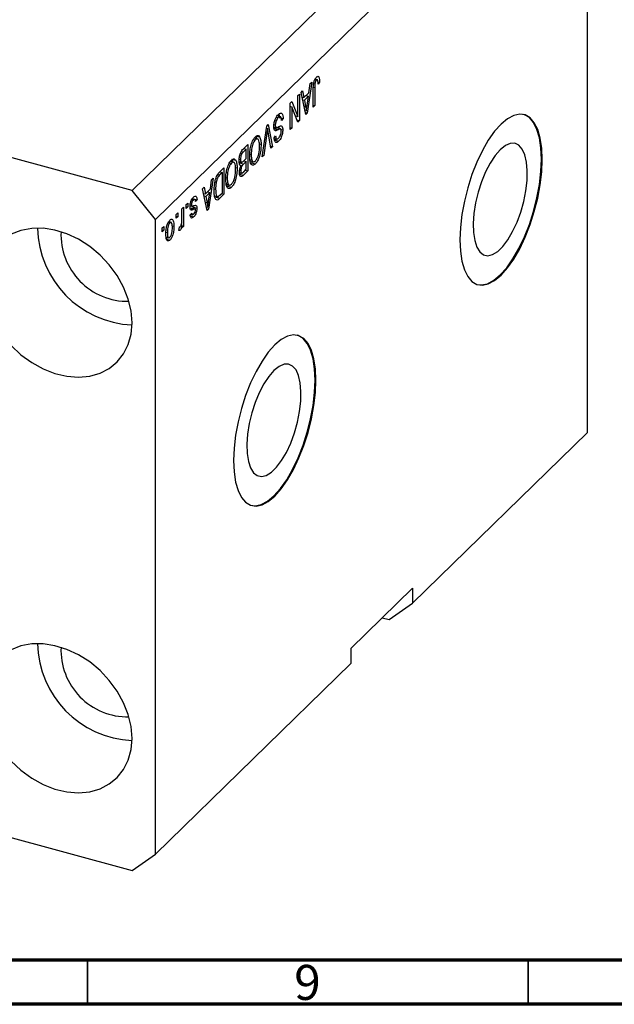
# Model space of a CAD drawing. Units: millimetres. Extents: x 15 to 634, y 5 to 415.
# Drawn here: x 144 to 212, y 5 to 117 of the extents above; entities that cross this region are included whole.
import ezdxf

# ---------------------------------------------------------------- set-up
doc = ezdxf.new("R2010")
doc.units = ezdxf.units.MM
doc.styles.add('SLDTEXTSTYLE0', font='TXT', dxfattribs={"width": 0.75})

msp = doc.modelspace()

# ---------------------------------------------------------------- linework, layer by layer
at = {"color": 7, "linetype": 'Continuous', "lineweight": 25}
for p, q in [((206.064, 145.146), (157.061, 97.318)), ((208.717, 141.854), (159.714, 94.025)), ((208.717, 69.851), (208.717, 141.854)), ((157.061, 97.318), (60.659, 123.518)), ((177.449, 109.62), (176.927, 106.111)), ((177.272, 109.448), (177.449, 109.62)), ((177.673, 109.472), (177.81, 109.435)), ((177.786, 109.879), (177.98, 109.827)), ((178.124, 109.852), (177.812, 109.937)), ((178.111, 110.258), (178.243, 110.222)), ((178.149, 109.645), (178.34, 109.594)), ((178.34, 109.594), (178.17, 109.389)), ((176.24, 108.44), (176.416, 108.612)), ((176.762, 105.949), (176.24, 108.44)), ((176.416, 108.612), (176.559, 107.855)), ((176.559, 107.855), (177.129, 108.412)), ((177.129, 108.412), (177.272, 109.448)), ((177.618, 106.786), (177.618, 108.822)), ((177.788, 109.011), (177.788, 106.951)), ((175.009, 107.239), (175.191, 107.416)), ((175.009, 104.239), (175.009, 107.239)), ((175.191, 107.416), (175.879, 105.7)), ((175.879, 108.088), (176.049, 108.254)), ((175.879, 105.7), (175.879, 108.088)), ((176.049, 108.254), (176.049, 105.253)), ((176.35, 107.912), (176.559, 107.855)), ((176.398, 107.899), (176.36, 107.863)), ((176.413, 107.614), (176.615, 107.559)), ((177.074, 108.007), (176.615, 107.559)), ((176.615, 107.559), (176.751, 106.868)), ((176.793, 108.084), (177.074, 108.007)), ((176.92, 106.984), (177.074, 108.007)), ((175.009, 106.886), (175.029, 106.837)), ((175.009, 106.842), (175.179, 106.796)), ((175.179, 106.796), (175.179, 104.405)), ((175.868, 105.077), (175.179, 106.796)), ((176.669, 106.39), (176.844, 106.342)), ((176.716, 106.168), (176.927, 106.111)), ((177.618, 106.997), (177.788, 106.951)), ((177.788, 106.951), (177.618, 106.786)), ((173.429, 105.651), (173.642, 105.593)), ((173.931, 105.681), (173.518, 105.793)), ((173.761, 105.598), (174.203, 105.478)), ((174.203, 105.478), (174.033, 105.274)), ((175.587, 105.779), (175.879, 105.7)), ((175.606, 105.774), (175.606, 105.73)), ((175.767, 105.33), (176.049, 105.253)), ((176.049, 105.253), (175.868, 105.077)), ((176.927, 106.111), (176.762, 105.949)), ((171.82, 101.127), (172.335, 104.629)), ((172.302, 104.408), (172.432, 104.373)), ((172.335, 104.629), (172.51, 104.8)), ((172.824, 102.106), (172.497, 103.964)), ((172.51, 104.8), (172.999, 102.277)), ((173.145, 104.563), (173.415, 104.49)), ((173.166, 104.797), (173.312, 104.757)), ((173.236, 104.354), (173.678, 104.234)), ((173.28, 104.143), (173.394, 104.112)), ((173.912, 104.303), (173.469, 104.423)), ((173.955, 104.25), (174.161, 104.194)), ((175.009, 104.451), (175.179, 104.405)), ((175.179, 104.405), (175.009, 104.239)), ((170.838, 103.126), (171.054, 103.067)), ((171.348, 103.151), (170.938, 103.262)), ((171.092, 103.536), (171.204, 103.19)), ((171.092, 103.536), (171.534, 103.416)), ((172.36, 103.83), (171.997, 101.299)), ((173.185, 103.315), (173.354, 103.52)), ((173.192, 103.235), (173.538, 103.142)), ((173.404, 103.222), (173.244, 103.029)), ((173.244, 103.029), (173.687, 102.909)), ((170.024, 102.023), (169.687, 101.694)), ((169.691, 102.048), (170.194, 102.539)), ((169.743, 102.099), (170.024, 102.023)), ((169.751, 102.107), (169.751, 102.097)), ((170.024, 100.971), (170.024, 102.023)), ((170.194, 102.539), (170.194, 99.539)), ((171.515, 102.599), (171.7, 102.549)), ((172.784, 102.335), (172.999, 102.277)), ((172.999, 102.277), (172.824, 102.106)), ((168.632, 100.501), (168.223, 100.612)), ((168.377, 100.886), (168.489, 100.54)), ((168.377, 100.886), (168.819, 100.766)), ((169.206, 100.598), (169.53, 100.509)), ((169.215, 100.894), (169.366, 100.853)), ((169.386, 100.549), (169.282, 100.448)), ((169.354, 101.542), (169.523, 101.496)), ((169.711, 100.665), (170.024, 100.971)), ((170.024, 100.62), (169.724, 100.328)), ((169.743, 100.696), (170.024, 100.62)), ((169.751, 100.705), (169.751, 100.694)), ((170.024, 99.724), (170.024, 100.62)), ((170.419, 101.448), (170.576, 101.406)), ((170.461, 100.847), (170.646, 100.797)), ((170.484, 100.679), (170.866, 100.576)), ((170.723, 100.614), (170.61, 100.458)), ((171.997, 101.299), (171.82, 101.127)), ((171.852, 101.338), (171.997, 101.299)), ((166.997, 99.419), (167.478, 99.889)), ((167.028, 99.449), (167.309, 99.372)), ((167.036, 99.457), (167.036, 99.447)), ((167.478, 99.889), (167.478, 96.889)), ((168.122, 100.476), (168.339, 100.417)), ((168.8, 99.948), (168.985, 99.898)), ((169.271, 99.614), (169.409, 99.576)), ((169.282, 100.448), (169.724, 100.328)), ((169.338, 100.196), (169.557, 100.136)), ((170.194, 99.539), (169.687, 99.045)), ((169.746, 99.453), (170.024, 99.724)), ((169.913, 99.615), (170.194, 99.539)), ((170.61, 100.458), (171.052, 100.338)), ((166.269, 98.709), (165.747, 95.199)), ((165.95, 97.501), (166.093, 98.536)), ((166.093, 98.536), (166.269, 98.709)), ((167.309, 99.372), (167.017, 99.088)), ((167.309, 97.074), (167.309, 99.372)), ((167.704, 98.798), (167.86, 98.755)), ((169.239, 99.359), (169.555, 99.274)), ((169.4, 99.316), (169.245, 99.165)), ((169.245, 99.165), (169.687, 99.045)), ((159.714, 94.025), (157.061, 97.318)), ((165.06, 97.528), (165.236, 97.7)), ((165.582, 95.038), (165.06, 97.528)), ((165.236, 97.7), (165.379, 96.944)), ((165.379, 96.944), (165.95, 97.501)), ((166.397, 97.497), (166.545, 97.457)), ((166.484, 98.287), (166.61, 98.253)), ((167.746, 98.197), (167.931, 98.146)), ((167.769, 98.029), (168.151, 97.925)), ((168.008, 97.964), (167.894, 97.807)), ((167.894, 97.807), (168.337, 97.687)), ((163.845, 96.299), (164.029, 96.249)), ((164.176, 96.319), (163.897, 96.395)), ((164.003, 96.386), (163.989, 96.37)), ((164.003, 96.386), (164.445, 96.266)), ((164.445, 96.266), (164.275, 96.061)), ((165.171, 97), (165.379, 96.944)), ((165.218, 96.988), (165.181, 96.951)), ((165.233, 96.703), (165.435, 96.648)), ((165.894, 97.096), (165.435, 96.648)), ((165.435, 96.648), (165.572, 95.957)), ((165.613, 97.172), (165.894, 97.096)), ((165.741, 96.073), (165.894, 97.096)), ((166.423, 96.718), (166.802, 96.615)), ((166.669, 96.651), (166.576, 96.559)), ((166.576, 96.559), (167.018, 96.439)), ((167.478, 96.889), (167.018, 96.439)), ((167.022, 96.794), (167.309, 97.074)), ((167.197, 96.965), (167.478, 96.889)), ((162.727, 95.251), (162.896, 95.416)), ((162.727, 94.12), (162.727, 95.251)), ((162.896, 95.416), (162.896, 93.235)), ((163.214, 95.727), (163.384, 95.893)), ((163.214, 95.298), (163.214, 95.727)), ((163.214, 95.51), (163.384, 95.464)), ((163.384, 95.464), (163.214, 95.298)), ((163.384, 95.893), (163.384, 95.464)), ((163.568, 95.287), (164.01, 95.167)), ((163.65, 95.589), (163.847, 95.536)), ((163.664, 95.735), (163.808, 95.696)), ((163.758, 95.348), (164.2, 95.228)), ((163.964, 95.571), (163.981, 95.429)), ((163.981, 95.429), (163.967, 95.291)), ((163.981, 95.429), (164.424, 95.309)), ((165.49, 95.478), (165.665, 95.431)), ((165.536, 95.257), (165.747, 95.199)), ((165.747, 95.199), (165.582, 95.038)), ((159.714, 22.023), (159.714, 94.025)), ((161.313, 93.892), (161.331, 93.739)), ((162.069, 94.609), (162.239, 94.775)), ((162.069, 94.18), (162.069, 94.609)), ((162.069, 94.392), (162.239, 94.346)), ((162.239, 94.346), (162.069, 94.18)), ((162.239, 94.775), (162.239, 94.346)), ((163.605, 94.439), (164.047, 94.319)), ((163.66, 94.564), (163.83, 94.769)), ((163.703, 94.617), (163.911, 94.561)), ((160.499, 93.077), (160.669, 93.242)), ((160.499, 92.648), (160.499, 93.077)), ((160.499, 92.86), (160.669, 92.814)), ((160.669, 92.814), (160.499, 92.648)), ((160.669, 93.242), (160.669, 92.814)), ((161.169, 93.689), (161.354, 93.638)), ((161.544, 93.681), (161.224, 93.768)), ((161.619, 93.323), (161.814, 93.27)), ((162.366, 92.795), (162.43, 93.169)), ((162.379, 92.874), (162.526, 92.834)), ((162.65, 93.438), (162.727, 93.417)), ((162.727, 93.069), (162.727, 93.417)), ((162.727, 93.281), (162.896, 93.235)), ((162.896, 93.235), (162.727, 93.069)), ((160.914, 92.587), (161.072, 92.544)), ((161.1, 92.068), (160.916, 91.815)), ((160.916, 91.815), (161.358, 91.695)), ((160.943, 92.03), (161.283, 91.938)), ((208.717, 69.851), (188.883, 50.492)), ((188.883, 52.207), (181.882, 45.374)), ((188.883, 52.207), (188.883, 50.492)), ((186.229, 48.642), (188.883, 50.492)), ((185.448, 48.854), (186.229, 48.642)), ((181.882, 45.374), (181.882, 43.66)), ((181.882, 43.66), (159.714, 22.023)), ((91.972, 37.862), (157.061, 20.173)), ((157.061, 20.173), (159.714, 22.023))]:
    msp.add_line(p, q, dxfattribs=at)
at = {"color": 8, "linetype": 'Continuous', "lineweight": 25}
for p, q in [((177.638, 109.052), (177.788, 109.011)), ((176.558, 106.921), (176.751, 106.868)), ((172.223, 103.867), (172.36, 103.83)), ((169.465, 101.754), (169.687, 101.694)), ((166.794, 99.149), (167.017, 99.088)), ((165.378, 96.009), (165.572, 95.957))]:
    msp.add_line(p, q, dxfattribs=at)
at = {"color": 7, "linetype": 'Continuous', "lineweight": 70}
for p, q in [((584, 10), (20, 10)), ((589, 5), (15, 5))]:
    msp.add_line(p, q, dxfattribs=at)
at = {"color": 7, "linetype": 'Continuous', "lineweight": 35}
for p, q in [((152, 10), (152, 5)), ((202, 10), (202, 5))]:
    msp.add_line(p, q, dxfattribs=at)
at = {"color": 7, "linetype": 'Continuous', "lineweight": 25, "flags": 128}
for points in [[(198.917, 104.858), (198.187, 104.04), (197.475, 103.031), (196.798, 101.856), (196.174, 100.544), (195.617, 99.127), (195.141, 97.64), (194.758, 96.12), (194.478, 94.603), (194.307, 93.129), (194.25, 91.732), (194.307, 90.447), (194.478, 89.306), (194.758, 88.337), (195.141, 87.563), (195.617, 87.005), (196.174, 86.675), (196.798, 86.581), (197.475, 86.727), (198.187, 87.108), (198.917, 87.715), (199.647, 88.533), (200.359, 89.542), (201.035, 90.717), (201.66, 92.03), (202.217, 93.447), (202.692, 94.934), (203.075, 96.454), (203.355, 97.97), (203.526, 99.445), (203.584, 100.842), (203.526, 102.127), (203.355, 103.268), (203.075, 104.237), (202.692, 105.01), (202.217, 105.569), (201.66, 105.899), (201.035, 105.992), (200.359, 105.847), (199.647, 105.466), (198.917, 104.858)], [(196.206, 86.661), (196.709, 86.605), (197.386, 86.751), (198.098, 87.132), (198.828, 87.739), (199.558, 88.557), (200.27, 89.566), (200.947, 90.741), (201.571, 92.054), (202.128, 93.471), (202.604, 94.958), (202.987, 96.478), (203.267, 97.994), (203.438, 99.469), (203.495, 100.866), (203.438, 102.151), (203.267, 103.292), (202.987, 104.261), (202.604, 105.034), (202.128, 105.593), (201.571, 105.923), (201.451, 105.961)], [(198.828, 101.951), (198.247, 101.282), (197.687, 100.433), (197.168, 99.435), (196.709, 98.324), (196.327, 97.141), (196.035, 95.927), (195.844, 94.728), (195.761, 93.585), (195.789, 92.541), (195.926, 91.634), (196.169, 90.895), (196.507, 90.352), (196.93, 90.025), (197.421, 89.924), (197.963, 90.055), (198.536, 90.411), (199.12, 90.981), (199.693, 91.744), (200.235, 92.671), (200.727, 93.73), (201.149, 94.882), (201.488, 96.086), (201.73, 97.299), (201.868, 98.475), (201.896, 99.573), (201.813, 100.553), (201.622, 101.38), (201.33, 102.024), (200.947, 102.461), (200.488, 102.676), (199.97, 102.661), (199.409, 102.416), (198.828, 101.951)], [(157.061, 82.317), (156.952, 83.653), (156.629, 85.013), (156.099, 86.363), (155.376, 87.667), (154.479, 88.892), (153.432, 90.005), (152.261, 90.979), (150.997, 91.787), (149.672, 92.409), (148.321, 92.829), (146.978, 93.036), (145.68, 93.024), (144.458, 92.795), (143.345, 92.353)], [(143.345, 79.737), (144.458, 78.69), (145.68, 77.797), (146.978, 77.079), (148.321, 76.556), (149.672, 76.242), (150.997, 76.144), (152.261, 76.265), (153.432, 76.602), (154.479, 77.146), (155.376, 77.883), (156.099, 78.795), (156.629, 79.856), (156.952, 81.041), (157.061, 82.317)], [(173.248, 79.805), (172.518, 78.987), (171.806, 77.978), (171.13, 76.803), (170.505, 75.491), (169.948, 74.074), (169.473, 72.587), (169.09, 71.067), (168.81, 69.55), (168.639, 68.076), (168.581, 66.679), (168.639, 65.394), (168.81, 64.253), (169.09, 63.284), (169.473, 62.51), (169.948, 61.952), (170.505, 61.622), (171.13, 61.528), (171.806, 61.674), (172.518, 62.055), (173.248, 62.662), (173.978, 63.48), (174.691, 64.489), (175.367, 65.664), (175.992, 66.977), (176.548, 68.394), (177.024, 69.881), (177.407, 71.401), (177.687, 72.917), (177.858, 74.392), (177.915, 75.789), (177.858, 77.074), (177.687, 78.215), (177.407, 79.184), (177.024, 79.957), (176.548, 80.516), (175.992, 80.846), (175.367, 80.939), (174.691, 80.794), (173.978, 80.413), (173.248, 79.805)], [(170.537, 61.608), (171.041, 61.552), (171.718, 61.698), (172.43, 62.079), (173.16, 62.686), (173.89, 63.504), (174.602, 64.513), (175.279, 65.688), (175.903, 67.001), (176.46, 68.418), (176.936, 69.905), (177.318, 71.425), (177.599, 72.941), (177.769, 74.416), (177.827, 75.813), (177.769, 77.098), (177.599, 78.239), (177.318, 79.208), (176.936, 79.981), (176.46, 80.54), (175.903, 80.87), (175.783, 80.908)], [(173.16, 76.898), (172.579, 76.229), (172.019, 75.38), (171.5, 74.382), (171.041, 73.271), (170.659, 72.088), (170.367, 70.874), (170.176, 69.675), (170.093, 68.532), (170.12, 67.488), (170.258, 66.581), (170.501, 65.842), (170.839, 65.299), (171.262, 64.972), (171.753, 64.871), (172.295, 65.002), (172.868, 65.358), (173.452, 65.928), (174.025, 66.691), (174.567, 67.618), (175.058, 68.677), (175.481, 69.829), (175.819, 71.033), (176.062, 72.246), (176.2, 73.422), (176.227, 74.52), (176.144, 75.5), (175.953, 76.327), (175.661, 76.971), (175.279, 77.408), (174.82, 77.623), (174.301, 77.608), (173.741, 77.363), (173.16, 76.898)], [(157.061, 35.173), (156.952, 36.509), (156.629, 37.869), (156.099, 39.219), (155.376, 40.523), (154.479, 41.748), (153.432, 42.861), (152.261, 43.834), (150.997, 44.643), (149.672, 45.265), (148.321, 45.685), (146.978, 45.892), (145.68, 45.88), (144.458, 45.65), (143.345, 45.208)], [(143.345, 32.593), (144.458, 31.546), (145.68, 30.652), (146.978, 29.935), (148.321, 29.412), (149.672, 29.098), (150.997, 29), (152.261, 29.121), (153.432, 29.458), (154.479, 30.002), (155.376, 30.739), (156.099, 31.65), (156.629, 32.712), (156.952, 33.896), (157.061, 35.173)]]:
    msp.add_lwpolyline(points, dxfattribs=at)
at = {"color": 7, "linetype": 'Continuous', "lineweight": 25}
for centre, radius, start, end in [((157.609, 93.336), 11.285, 181.41588, 267.19419), ((156.573, 92.325), 7.573, 177.59856, 271.01151), ((157.609, 46.192), 11.285, 181.41588, 267.19419), ((156.573, 45.181), 7.573, 177.59856, 271.01151)]:
    msp.add_arc(centre, radius, start, end, dxfattribs=at)
for points, knots in [([(177.618, 108.822), (177.621, 109.061), (177.625, 109.361), (177.73, 109.753), (177.829, 109.997), (177.924, 110.11), (177.987, 110.185)], [0, 0, 0, 0, 0.4997915, 0.6253655, 0.7508697, 1, 1, 1, 1]), ([(177.98, 109.827), (177.959, 109.803), (177.917, 109.755), (177.866, 109.647), (177.829, 109.538), (177.816, 109.469), (177.81, 109.435)], [0, 0, 0, 0, 0.2799361, 0.5596819, 0.7799194, 1, 1, 1, 1]), ([(177.882, 110.036), (177.883, 110.035), (177.891, 110.004), (177.89, 109.959), (177.889, 109.916)], [0, 0, 0, 0, 0.0448066, 1, 1, 1, 1]), ([(178.17, 109.389), (178.166, 109.52), (178.162, 109.684), (178.119, 109.828), (178.083, 109.869), (178.034, 109.872), (177.998, 109.842), (177.98, 109.827)], [0, 0, 0, 0, 0.5001633, 0.62533, 0.7503298, 0.8750798, 1, 1, 1, 1]), ([(177.987, 110.185), (178.043, 110.232), (178.144, 110.315), (178.212, 110.25), (178.243, 110.222)], [0, 0, 0, 0, 0.5602222, 1, 1, 1, 1]), ([(178.243, 110.222), (178.276, 110.127), (178.337, 109.957), (178.339, 109.705), (178.34, 109.594)], [0, 0, 0, 0, 0.5581331, 1, 1, 1, 1]), ([(177.81, 109.435), (177.802, 109.353), (177.788, 109.206), (177.788, 109.071), (177.788, 109.011)], [0, 0, 0, 0, 0.5596715, 1, 1, 1, 1]), ([(173.657, 105.958), (173.739, 106.025), (173.903, 106.16), (174.091, 106.072), (174.187, 105.816), (174.198, 105.591), (174.203, 105.478)], [0, 0, 0, 0, 0.28006277, 0.55892679, 0.77917552, 1, 1, 1, 1]), ([(176.751, 106.868), (176.77, 106.772), (176.804, 106.601), (176.832, 106.421), (176.844, 106.342)], [0, 0, 0, 0, 0.5600122, 1, 1, 1, 1]), ([(176.844, 106.342), (176.855, 106.461), (176.876, 106.672), (176.906, 106.889), (176.92, 106.984)], [0, 0, 0, 0, 0.55998945, 1, 1, 1, 1]), ([(173.142, 104.582), (173.151, 104.726), (173.169, 105.014), (173.308, 105.452), (173.483, 105.771), (173.599, 105.896), (173.657, 105.958)], [0, 0, 0, 0, 0.27954574, 0.558773, 0.77903888, 1, 1, 1, 1]), ([(173.642, 105.593), (173.596, 105.544), (173.505, 105.445), (173.391, 105.215), (173.322, 104.965), (173.315, 104.826), (173.312, 104.757)], [0, 0, 0, 0, 0.2808504, 0.5599587, 0.7797674, 1, 1, 1, 1]), ([(174.033, 105.274), (174.026, 105.371), (174.011, 105.566), (173.91, 105.708), (173.777, 105.705), (173.687, 105.631), (173.642, 105.593)], [0, 0, 0, 0, 0.2807431, 0.5591429, 0.7794096, 1, 1, 1, 1]), ([(173.689, 106.034), (173.706, 105.999), (173.742, 105.923), (173.747, 105.798), (173.749, 105.73)], [0, 0, 0, 0, 0.4584345, 1, 1, 1, 1]), ([(172.432, 104.373), (172.419, 104.272), (172.397, 104.091), (172.371, 103.91), (172.36, 103.83)], [0, 0, 0, 0, 0.5599895, 1, 1, 1, 1]), ([(172.497, 103.964), (172.485, 104.039), (172.462, 104.174), (172.441, 104.312), (172.432, 104.373)], [0, 0, 0, 0, 0.56, 1, 1, 1, 1]), ([(173.394, 104.112), (173.353, 104.112), (173.272, 104.112), (173.164, 104.25), (173.151, 104.456), (173.142, 104.582)], [0, 0, 0, 0, 0.2809661, 0.5614008, 1, 1, 1, 1]), ([(173.466, 104.408), (173.43, 104.413), (173.359, 104.423), (173.277, 104.377), (173.236, 104.354)], [0, 0, 0, 0, 0.4986181, 1, 1, 1, 1]), ([(173.312, 104.757), (173.313, 104.716), (173.316, 104.632), (173.345, 104.54), (173.393, 104.49), (173.515, 104.479), (173.629, 104.54), (173.72, 104.588)], [0, 0, 0, 0, 0.1249721, 0.2498152, 0.3745975, 0.4995717, 1, 1, 1, 1]), ([(173.678, 104.234), (173.624, 104.205), (173.528, 104.153), (173.435, 104.124), (173.394, 104.112)], [0, 0, 0, 0, 0.5601301, 1, 1, 1, 1]), ([(173.938, 104.288), (173.892, 104.295), (173.811, 104.307), (173.719, 104.256), (173.678, 104.234)], [0, 0, 0, 0, 0.557866, 1, 1, 1, 1]), ([(173.681, 103.254), (173.724, 103.3), (173.809, 103.392), (173.918, 103.606), (173.982, 103.841), (173.988, 103.97), (173.991, 104.035)], [0, 0, 0, 0, 0.28092881, 0.55997662, 0.77975242, 1, 1, 1, 1]), ([(174.161, 104.194), (174.154, 104.06), (174.139, 103.793), (174.01, 103.386), (173.849, 103.085), (173.741, 102.968), (173.687, 102.909)], [0, 0, 0, 0, 0.2796966, 0.5588536, 0.7791302, 1, 1, 1, 1]), ([(173.689, 104.576), (173.691, 104.572), (173.719, 104.515), (173.719, 104.411), (173.718, 104.314)], [0, 0, 0, 0, 0.0683707, 1, 1, 1, 1]), ([(173.72, 104.588), (173.782, 104.616), (173.905, 104.673), (174.06, 104.643), (174.148, 104.46), (174.156, 104.283), (174.161, 104.194)], [0, 0, 0, 0, 0.2811422, 0.5600561, 0.7798619, 1, 1, 1, 1]), ([(173.991, 104.035), (173.989, 104.096), (173.987, 104.205), (173.953, 104.262), (173.938, 104.288)], [0, 0, 0, 0, 0.56037359, 1, 1, 1, 1]), ([(170.572, 102.489), (170.646, 102.707), (170.777, 103.098), (170.969, 103.319), (171.053, 103.416)], [0, 0, 0, 0, 0.5590685, 1, 1, 1, 1]), ([(171.054, 103.067), (170.998, 103.001), (170.884, 102.869), (170.743, 102.544), (170.596, 102.03), (170.584, 101.663), (170.576, 101.406)], [0, 0, 0, 0, 0.1867689, 0.3736119, 0.5607427, 1, 1, 1, 1]), ([(171.053, 103.416), (171.106, 103.462), (171.212, 103.552), (171.39, 103.584), (171.48, 103.48), (171.534, 103.416)], [0, 0, 0, 0, 0.2804964, 0.5607765, 1, 1, 1, 1]), ([(171.53, 102.388), (171.526, 102.535), (171.518, 102.828), (171.414, 103.111), (171.248, 103.211), (171.119, 103.115), (171.054, 103.067)], [0, 0, 0, 0, 0.2809861, 0.5604983, 0.7804774, 1, 1, 1, 1]), ([(171.534, 103.416), (171.589, 103.29), (171.687, 103.063), (171.696, 102.706), (171.7, 102.549)], [0, 0, 0, 0, 0.5591025, 1, 1, 1, 1]), ([(173.687, 102.909), (173.613, 102.848), (173.465, 102.727), (173.292, 102.789), (173.201, 103.013), (173.19, 103.215), (173.185, 103.315)], [0, 0, 0, 0, 0.2801553, 0.5590638, 0.7792847, 1, 1, 1, 1]), ([(173.354, 103.52), (173.361, 103.438), (173.373, 103.276), (173.453, 103.143), (173.568, 103.155), (173.643, 103.221), (173.681, 103.254)], [0, 0, 0, 0, 0.2807568, 0.5592998, 0.7792108, 1, 1, 1, 1]), ([(169.197, 100.685), (169.203, 100.826), (169.216, 101.108), (169.338, 101.557), (169.518, 101.869), (169.633, 101.988), (169.691, 102.048)], [0, 0, 0, 0, 0.2803571, 0.5592749, 0.7789123, 1, 1, 1, 1]), ([(169.687, 101.694), (169.656, 101.663), (169.6, 101.608), (169.546, 101.53), (169.523, 101.496)], [0, 0, 0, 0, 0.5603573, 1, 1, 1, 1]), ([(170.406, 101.249), (170.411, 101.47), (170.421, 101.864), (170.526, 102.298), (170.572, 102.489)], [0, 0, 0, 0, 0.56028483, 1, 1, 1, 1]), ([(171.051, 100.687), (171.128, 100.783), (171.284, 100.975), (171.508, 101.64), (171.521, 102.089), (171.53, 102.388)], [0, 0, 0, 0, 0.2498637, 0.5001287, 1, 1, 1, 1]), ([(171.7, 102.549), (171.695, 102.336), (171.684, 101.911), (171.547, 101.243), (171.319, 100.658), (171.141, 100.444), (171.052, 100.338)], [0, 0, 0, 0, 0.2811022, 0.5606668, 0.7804755, 1, 1, 1, 1]), ([(167.857, 99.839), (167.93, 100.057), (168.062, 100.447), (168.253, 100.669), (168.338, 100.766)], [0, 0, 0, 0, 0.5590685, 1, 1, 1, 1]), ([(168.338, 100.766), (168.391, 100.811), (168.497, 100.902), (168.675, 100.934), (168.764, 100.83), (168.819, 100.766)], [0, 0, 0, 0, 0.2804964, 0.5607765, 1, 1, 1, 1]), ([(168.815, 99.738), (168.811, 99.885), (168.802, 100.178), (168.698, 100.461), (168.533, 100.561), (168.403, 100.465), (168.339, 100.417)], [0, 0, 0, 0, 0.2809861, 0.5604983, 0.7804774, 1, 1, 1, 1]), ([(168.819, 100.766), (168.874, 100.639), (168.971, 100.413), (168.981, 100.056), (168.985, 99.898)], [0, 0, 0, 0, 0.5591025, 1, 1, 1, 1]), ([(169.421, 100.168), (169.381, 100.171), (169.301, 100.175), (169.212, 100.352), (169.203, 100.559), (169.197, 100.685)], [0, 0, 0, 0, 0.2798669, 0.5602377, 1, 1, 1, 1]), ([(169.523, 101.496), (169.495, 101.443), (169.44, 101.337), (169.376, 101.099), (169.37, 100.946), (169.366, 100.853)], [0, 0, 0, 0, 0.2801682, 0.5601913, 1, 1, 1, 1]), ([(169.366, 100.853), (169.371, 100.768), (169.379, 100.599), (169.476, 100.495), (169.598, 100.559), (169.673, 100.63), (169.711, 100.665)], [0, 0, 0, 0, 0.2800187, 0.5581572, 0.7784598, 1, 1, 1, 1]), ([(171.052, 100.338), (170.978, 100.28), (170.83, 100.164), (170.641, 100.213), (170.447, 100.504), (170.423, 100.942), (170.406, 101.249)], [0, 0, 0, 0, 0.186969, 0.3740069, 0.5612633, 1, 1, 1, 1]), ([(170.576, 101.406), (170.578, 101.278), (170.584, 101.05), (170.627, 100.874), (170.646, 100.797)], [0, 0, 0, 0, 0.55994383, 1, 1, 1, 1]), ([(170.646, 100.797), (170.669, 100.741), (170.716, 100.63), (170.851, 100.552), (170.975, 100.636), (171.051, 100.687)], [0, 0, 0, 0, 0.2810714, 0.5621124, 1, 1, 1, 1]), ([(166.375, 97.296), (166.392, 97.679), (166.413, 98.158), (166.585, 98.769), (166.747, 99.143), (166.897, 99.309), (166.997, 99.419)], [0, 0, 0, 0, 0.49862095, 0.62438848, 0.74982068, 1, 1, 1, 1]), ([(167.691, 98.599), (167.696, 98.82), (167.706, 99.214), (167.811, 99.648), (167.857, 99.839)], [0, 0, 0, 0, 0.56028483, 1, 1, 1, 1]), ([(168.339, 100.417), (168.282, 100.351), (168.169, 100.219), (168.027, 99.894), (167.881, 99.38), (167.869, 99.013), (167.86, 98.755)], [0, 0, 0, 0, 0.1867689, 0.3736119, 0.5607427, 1, 1, 1, 1]), ([(168.335, 98.037), (168.413, 98.133), (168.569, 98.325), (168.793, 98.99), (168.806, 99.439), (168.815, 99.738)], [0, 0, 0, 0, 0.2498637, 0.5001287, 1, 1, 1, 1]), ([(168.985, 99.898), (168.979, 99.685), (168.969, 99.261), (168.832, 98.593), (168.603, 98.008), (168.425, 97.794), (168.337, 97.687)], [0, 0, 0, 0, 0.2811022, 0.5606668, 0.7804755, 1, 1, 1, 1]), ([(169.239, 99.361), (169.249, 99.514), (169.266, 99.786), (169.374, 100.051), (169.421, 100.168)], [0, 0, 0, 0, 0.5592413, 1, 1, 1, 1]), ([(169.557, 100.136), (169.532, 100.092), (169.482, 100.003), (169.417, 99.795), (169.412, 99.659), (169.409, 99.576)], [0, 0, 0, 0, 0.2806462, 0.5605609, 1, 1, 1, 1]), ([(169.409, 99.576), (169.411, 99.522), (169.414, 99.415), (169.456, 99.301), (169.568, 99.266), (169.673, 99.376), (169.746, 99.453)], [0, 0, 0, 0, 0.1872168, 0.3738577, 0.5596918, 1, 1, 1, 1]), ([(169.724, 100.328), (169.693, 100.297), (169.637, 100.242), (169.582, 100.168), (169.557, 100.136)], [0, 0, 0, 0, 0.56032584, 1, 1, 1, 1]), ([(167.017, 99.088), (166.97, 99.039), (166.875, 98.94), (166.746, 98.736), (166.657, 98.487), (166.626, 98.331), (166.61, 98.253)], [0, 0, 0, 0, 0.2807474, 0.5599995, 0.7797085, 1, 1, 1, 1]), ([(168.337, 97.687), (168.263, 97.629), (168.115, 97.514), (167.926, 97.563), (167.731, 97.853), (167.707, 98.292), (167.691, 98.599)], [0, 0, 0, 0, 0.186969, 0.3740069, 0.5612633, 1, 1, 1, 1]), ([(167.86, 98.755), (167.863, 98.628), (167.868, 98.4), (167.912, 98.224), (167.931, 98.146)], [0, 0, 0, 0, 0.5599438, 1, 1, 1, 1]), ([(169.687, 99.045), (169.622, 98.985), (169.493, 98.867), (169.338, 98.911), (169.253, 99.097), (169.244, 99.273), (169.239, 99.361)], [0, 0, 0, 0, 0.2808006, 0.5589677, 0.7794648, 1, 1, 1, 1]), ([(166.758, 96.241), (166.683, 96.247), (166.531, 96.26), (166.398, 96.665), (166.384, 97.056), (166.375, 97.296)], [0, 0, 0, 0, 0.2781954, 0.558779, 1, 1, 1, 1]), ([(166.61, 98.253), (166.588, 98.098), (166.549, 97.821), (166.546, 97.568), (166.545, 97.457)], [0, 0, 0, 0, 0.5595654, 1, 1, 1, 1]), ([(166.545, 97.457), (166.551, 97.233), (166.56, 96.921), (166.668, 96.658), (166.75, 96.638), (166.791, 96.628)], [0, 0, 0, 0, 0.5599552, 0.7806403, 1, 1, 1, 1]), ([(167.931, 98.146), (167.954, 98.091), (168, 97.98), (168.136, 97.902), (168.26, 97.986), (168.335, 98.037)], [0, 0, 0, 0, 0.2810714, 0.5621124, 1, 1, 1, 1]), ([(163.639, 95.476), (163.644, 95.59), (163.655, 95.817), (163.764, 96.166), (163.902, 96.422), (163.994, 96.522), (164.04, 96.572)], [0, 0, 0, 0, 0.2798668, 0.558937, 0.7791378, 1, 1, 1, 1]), ([(164.029, 96.249), (163.998, 96.216), (163.938, 96.151), (163.862, 95.999), (163.815, 95.833), (163.811, 95.742), (163.808, 95.696)], [0, 0, 0, 0, 0.2807117, 0.5598165, 0.7798135, 1, 1, 1, 1]), ([(164.275, 96.061), (164.269, 96.119), (164.257, 96.236), (164.196, 96.329), (164.112, 96.321), (164.056, 96.273), (164.029, 96.249)], [0, 0, 0, 0, 0.2805835, 0.5593675, 0.779413, 1, 1, 1, 1]), ([(164.04, 96.572), (164.098, 96.621), (164.214, 96.718), (164.39, 96.651), (164.424, 96.412), (164.445, 96.266)], [0, 0, 0, 0, 0.2811856, 0.5607404, 1, 1, 1, 1]), ([(165.665, 95.431), (165.676, 95.549), (165.696, 95.76), (165.727, 95.977), (165.741, 96.073)], [0, 0, 0, 0, 0.5599894, 1, 1, 1, 1]), ([(167.018, 96.439), (166.969, 96.392), (166.881, 96.307), (166.796, 96.261), (166.758, 96.241)], [0, 0, 0, 0, 0.5603093, 1, 1, 1, 1]), ([(166.791, 96.628), (166.833, 96.648), (166.909, 96.684), (166.987, 96.76), (167.022, 96.794)], [0, 0, 0, 0, 0.5590458, 1, 1, 1, 1]), ([(164.01, 95.167), (163.959, 95.146), (163.857, 95.103), (163.715, 95.082), (163.647, 95.252), (163.641, 95.401), (163.639, 95.476)], [0, 0, 0, 0, 0.2814474, 0.56018295, 0.77959932, 1, 1, 1, 1]), ([(163.808, 95.696), (163.81, 95.656), (163.812, 95.584), (163.836, 95.55), (163.847, 95.536)], [0, 0, 0, 0, 0.5601359, 1, 1, 1, 1]), ([(163.847, 95.536), (163.876, 95.536), (163.927, 95.535), (163.983, 95.56), (164.007, 95.571)], [0, 0, 0, 0, 0.5587486, 1, 1, 1, 1]), ([(164.007, 95.571), (164.061, 95.593), (164.168, 95.637), (164.315, 95.667), (164.409, 95.539), (164.419, 95.386), (164.424, 95.309)], [0, 0, 0, 0, 0.2812658, 0.5612303, 0.7804514, 1, 1, 1, 1]), ([(164.2, 95.228), (164.165, 95.221), (164.103, 95.209), (164.039, 95.18), (164.01, 95.167)], [0, 0, 0, 0, 0.5595516, 1, 1, 1, 1]), ([(164.041, 94.625), (164.09, 94.677), (164.164, 94.756), (164.242, 94.954), (164.25, 95.051), (164.254, 95.099)], [0, 0, 0, 0, 0.5003373, 0.7505618, 1, 1, 1, 1]), ([(164.424, 95.309), (164.418, 95.204), (164.406, 94.996), (164.301, 94.679), (164.173, 94.454), (164.089, 94.364), (164.047, 94.319)], [0, 0, 0, 0, 0.2795324, 0.5585269, 0.7789793, 1, 1, 1, 1]), ([(164.254, 95.099), (164.251, 95.137), (164.245, 95.205), (164.214, 95.221), (164.2, 95.228)], [0, 0, 0, 0, 0.5585472, 1, 1, 1, 1]), ([(165.572, 95.957), (165.591, 95.861), (165.624, 95.689), (165.652, 95.51), (165.665, 95.431)], [0, 0, 0, 0, 0.5600122, 1, 1, 1, 1]), ([(160.902, 92.357), (160.905, 92.51), (160.912, 92.815), (161, 93.297), (161.165, 93.724), (161.294, 93.877), (161.358, 93.954)], [0, 0, 0, 0, 0.2812668, 0.5607972, 0.7804592, 1, 1, 1, 1]), ([(161.358, 93.954), (161.412, 93.997), (161.52, 94.082), (161.655, 94.04), (161.795, 93.825), (161.806, 93.498), (161.814, 93.27)], [0, 0, 0, 0, 0.1868157, 0.3736558, 0.5607471, 1, 1, 1, 1]), ([(162.696, 93.645), (162.706, 93.736), (162.724, 93.9), (162.726, 94.053), (162.727, 94.12)], [0, 0, 0, 0, 0.5598847, 1, 1, 1, 1]), ([(164.047, 94.319), (163.993, 94.274), (163.886, 94.185), (163.752, 94.199), (163.681, 94.356), (163.667, 94.495), (163.66, 94.564)], [0, 0, 0, 0, 0.2803357, 0.5595391, 0.7791125, 1, 1, 1, 1]), ([(163.787, 94.688), (163.768, 94.652), (163.732, 94.582), (163.691, 94.539), (163.672, 94.518)], [0, 0, 0, 0, 0.5180993, 1, 1, 1, 1]), ([(163.83, 94.769), (163.835, 94.72), (163.845, 94.622), (163.899, 94.549), (163.971, 94.563), (164.018, 94.604), (164.041, 94.625)], [0, 0, 0, 0, 0.28043676, 0.55914685, 0.77931345, 1, 1, 1, 1]), ([(161.354, 93.638), (161.329, 93.61), (161.28, 93.554), (161.194, 93.378), (161.084, 93.015), (161.077, 92.732), (161.072, 92.544)], [0, 0, 0, 0, 0.12537611, 0.25081328, 0.50057326, 1, 1, 1, 1]), ([(161.645, 93.103), (161.64, 93.284), (161.632, 93.557), (161.518, 93.702), (161.429, 93.7), (161.379, 93.659), (161.354, 93.638)], [0, 0, 0, 0, 0.49935787, 0.749004, 0.87446937, 1, 1, 1, 1]), ([(161.814, 93.27), (161.811, 93.118), (161.804, 92.816), (161.713, 92.34), (161.549, 91.922), (161.422, 91.77), (161.358, 91.695)], [0, 0, 0, 0, 0.2811914, 0.560699, 0.7804386, 1, 1, 1, 1]), ([(161.363, 92.01), (161.387, 92.038), (161.436, 92.094), (161.523, 92.269), (161.632, 92.632), (161.64, 92.915), (161.645, 93.103)], [0, 0, 0, 0, 0.1253922, 0.2507987, 0.5006589, 1, 1, 1, 1]), ([(162.526, 92.834), (162.493, 92.811), (162.435, 92.77), (162.387, 92.787), (162.366, 92.795)], [0, 0, 0, 0, 0.5588159, 1, 1, 1, 1]), ([(162.43, 93.169), (162.451, 93.177), (162.488, 93.192), (162.527, 93.227), (162.545, 93.242)], [0, 0, 0, 0, 0.5599796, 1, 1, 1, 1]), ([(162.727, 93.417), (162.704, 93.297), (162.673, 93.13), (162.594, 92.919), (162.549, 92.862), (162.526, 92.834)], [0, 0, 0, 0, 0.5609764, 0.7808034, 1, 1, 1, 1]), ([(162.545, 93.242), (162.565, 93.268), (162.606, 93.319), (162.666, 93.467), (162.685, 93.577), (162.696, 93.645)], [0, 0, 0, 0, 0.27988883, 0.56035138, 1, 1, 1, 1]), ([(161.358, 91.695), (161.305, 91.652), (161.199, 91.568), (161.065, 91.608), (160.924, 91.812), (160.911, 92.132), (160.902, 92.357)], [0, 0, 0, 0, 0.18691824, 0.3738078, 0.56097813, 1, 1, 1, 1]), ([(161.072, 92.544), (161.077, 92.363), (161.085, 92.091), (161.199, 91.947), (161.288, 91.949), (161.338, 91.99), (161.363, 92.01)], [0, 0, 0, 0, 0.4993055, 0.749003, 0.8744694, 1, 1, 1, 1])]:
    msp.add_open_spline(points, degree=3, knots=knots, dxfattribs=at)

# ---------------------------------------------------------------- texts
at = {"color": 7, "linetype": 'Continuous', "lineweight": 0, "insert": (176.96, 9.468), "char_height": 3.969, "attachment_point": 2, "style": 'SLDTEXTSTYLE0'}
msp.add_mtext('9', dxfattribs=at)

doc.saveas('drawing.dxf')
